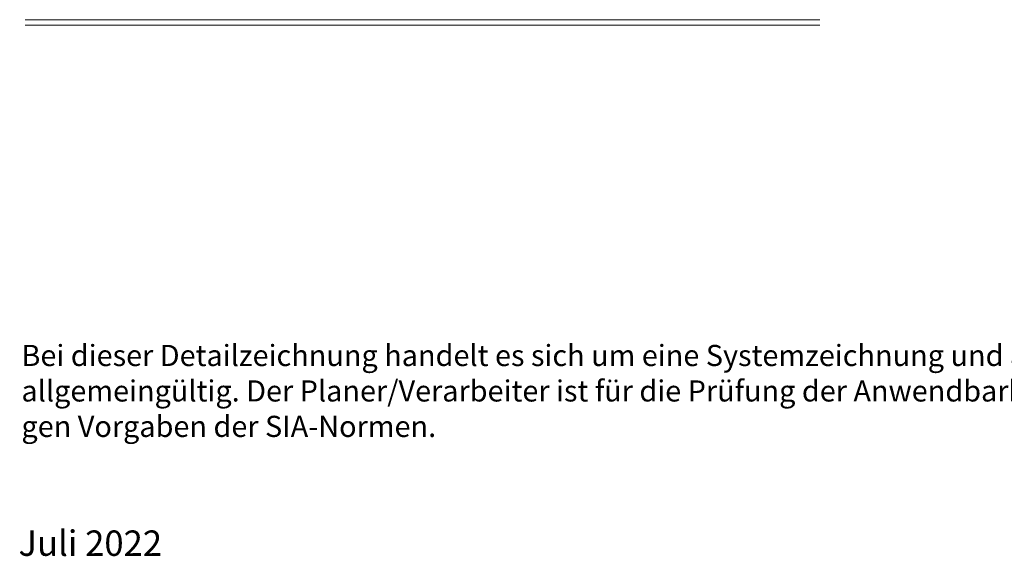
# Model space of a CAD drawing. Units: inches. Extents: x 18 to 200, y 7 to 287.
# Drawn here: x 18 to 106, y 7 to 55 of the extents above; entities that cross this region are included whole.
import ezdxf
from ezdxf.enums import TextEntityAlignment as Align

# ---------------------------------------------------------------- set-up
doc = ezdxf.new("R2010")
doc.units = ezdxf.units.IN
doc.header["$MEASUREMENT"] = 0
doc.layers.add('PDF_Schnitt', color=7, linetype='Continuous')
doc.styles.add('PDF Arial', font='arial.ttf')
doc.styles.get("Standard").update_dxf_attribs({"font": 'arial.ttf'})
doc.styles.add('Standard fett', font='arialbd.ttf')

# ---------------------------------------------------------------- blocks, each defined once
blk = doc.blocks.new('Porotherm_Blattkopf_DE')
at = {"attachment_point": 7, "style": 'PDF Arial'}
for s, insert, char_height in [('Bei dieser Detailzeichnung handelt es sich um eine Systemzeichnung und allgemeinen Planungsvorschlag. Sie ist nicht für alle Bauvorhaben', (18, 23.733), 1.893941), ('allgemeingültig. Der Planer/Verarbeiter ist für die Prüfung der Anwendbarkeit und Vollständigkeit verantwortlich. Es gelten die allgemein gülti-', (18, 20.558), 1.893941), ('gen Vorgaben der SIA-Normen.', (18, 17.383), 1.89394)]:
    blk.add_mtext(s, dxfattribs=dict(at, insert=insert, char_height=char_height))
at = {"style": 'Standard fett'}
blk.add_attdef('Titel_1', (17.735, 260.74), '', height=5, dxfattribs=at)
for tag, p, height in [('Masstab', (193.505, 261.663), 2.27), ('DATUM', (17.735, 7.328), 2.273)]:
    blk.add_attdef(tag, p, '', height=height)
at = {"lineweight": 30, "flags": 104}
blk.add_attdef('Titel_2', text='', height=5, dxfattribs=at).set_placement((17.735, 257.979), align=Align.TOP_LEFT)

msp = doc.modelspace()

# ---------------------------------------------------------------- linework, layer by layer
at = {"layer": 'PDF_Schnitt', "lineweight": 13}
for points in [[(18.347, 55.337), (89.467, 55.337)], [(18.347, 54.837), (89.467, 54.837)]]:
    msp.add_lwpolyline(points, dxfattribs=at)

# ---------------------------------------------------------------- block references
ref = msp.add_blockref('Porotherm_Blattkopf_DE', (0, 0))
ref.add_attrib('DATUM', 'Juli 2022', (17.735, 7.328), dxfattribs={"height": 2.2727})

doc.saveas('drawing.dxf')
